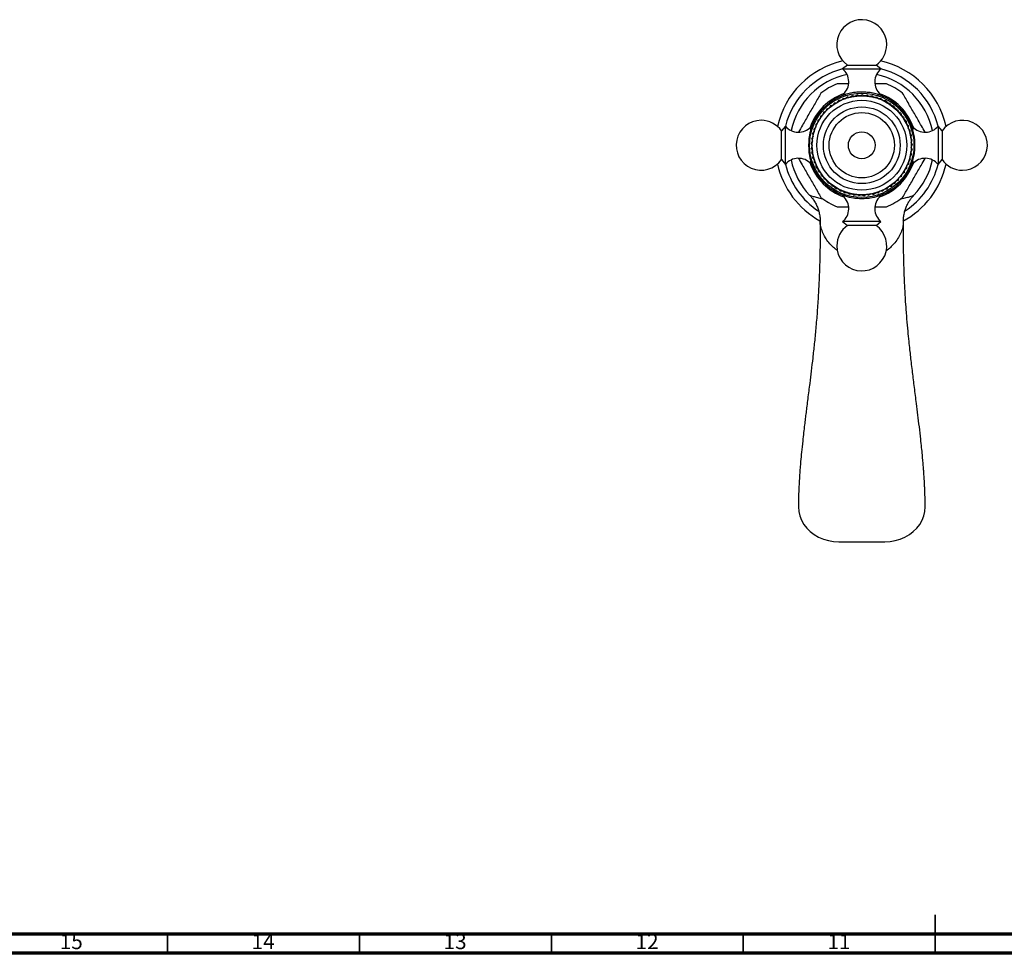
# Model space of a CAD drawing. Units: millimetres. Extents: x 5 to 995, y 5 to 995.
# Drawn here: x 261 to 518, y 5 to 248 of the extents above; entities that cross this region are included whole.
import ezdxf

# ---------------------------------------------------------------- set-up
doc = ezdxf.new("R2010")
doc.units = ezdxf.units.MM
doc.styles.add('SLDTEXTSTYLE0', font='TXT', dxfattribs={"width": 0.75})

msp = doc.modelspace()

# ---------------------------------------------------------------- linework, layer by layer
at = {"color": 7, "linetype": 'Continuous', "lineweight": 25}
for p, q in [((477.14, 236.46), (475.86, 235.46)), ((477.14, 236.46), (484.59, 236.46)), ((485.86, 235.46), (484.59, 236.46)), ((475.86, 235.46), (485.86, 235.46)), ((487.31, 231.56), (484.36, 231.56)), ((475.86, 228.55), (475.86, 228.53)), ((478.48, 228.49), (477.92, 228.12)), ((478.48, 228.49), (479.13, 228.34)), ((479.74, 228.66), (479.14, 228.34)), ((479.74, 228.66), (480.38, 228.45)), ((481.01, 228.71), (480.39, 228.45)), ((481.01, 228.71), (481.62, 228.44)), ((482.28, 228.63), (481.63, 228.43)), ((482.28, 228.63), (482.86, 228.3)), ((483.53, 228.43), (482.87, 228.3)), ((483.53, 228.43), (484.08, 228.05)), ((485.86, 228.53), (485.86, 228.55)), ((472.74, 225.9), (472.42, 225.31)), ((472.74, 225.9), (473.39, 226.07)), ((473.78, 226.63), (473.4, 226.08)), ((473.78, 226.63), (474.44, 226.74)), ((474.88, 227.27), (474.45, 226.75)), ((474.88, 227.27), (475.55, 227.31)), ((476.04, 227.79), (475.56, 227.32)), ((476.04, 227.79), (476.71, 227.77)), ((477.24, 228.2), (476.72, 227.77)), ((477.24, 228.2), (477.91, 228.11)), ((484.76, 228.12), (484.09, 228.05)), ((484.76, 228.12), (485.27, 227.68)), ((485.95, 227.68), (485.28, 227.68)), ((485.95, 227.68), (486.42, 227.2)), ((487.1, 227.13), (486.43, 227.19)), ((487.1, 227.13), (487.52, 226.61)), ((488.19, 226.48), (487.53, 226.6)), ((488.19, 226.48), (488.56, 225.91)), ((489.21, 225.72), (488.56, 225.91)), ((489.21, 225.72), (489.52, 225.12)), ((470.12, 223.14), (470.7, 223.5)), ((470.91, 224.15), (470.7, 223.51)), ((470.91, 224.15), (471.51, 224.44)), ((471.78, 225.07), (471.52, 224.45)), ((471.78, 225.07), (472.41, 225.3)), ((490.15, 224.87), (489.53, 225.12)), ((490.15, 224.87), (490.4, 224.24)), ((491.01, 223.93), (490.41, 224.24)), ((491.01, 223.93), (491.2, 223.28)), ((491.77, 222.91), (491.2, 223.27)), ((468.87, 220.94), (468.85, 220.27)), ((468.87, 220.94), (469.36, 221.4)), ((469.44, 222.07), (469.37, 221.4)), ((469.44, 222.07), (469.98, 222.48)), ((470.12, 223.14), (469.98, 222.49)), ((491.77, 222.91), (491.89, 222.25)), ((492.43, 221.82), (491.9, 222.24)), ((492.43, 221.82), (492.49, 221.15)), ((492.98, 220.68), (492.49, 221.14)), ((492.98, 220.68), (492.97, 220.01)), ((460.96, 220.56), (459.96, 219.28)), ((459.96, 211.83), (459.96, 219.28)), ((460.96, 210.56), (460.96, 220.56)), ((467.89, 220.56), (467.87, 220.56)), ((468.06, 218.53), (468.45, 219.08)), ((468.06, 218.53), (468.17, 217.87)), ((468.4, 219.76), (468.85, 220.26)), ((468.4, 219.76), (468.46, 219.09)), ((493.41, 219.48), (492.98, 220)), ((493.41, 219.48), (493.35, 218.82)), ((493.73, 218.26), (493.35, 218.81)), ((493.73, 218.26), (493.6, 217.6)), ((493.85, 220.56), (493.83, 220.56)), ((501.76, 219.28), (500.76, 220.56)), ((500.76, 220.56), (500.76, 210.56)), ((501.76, 219.28), (501.76, 211.83)), ((467.72, 216.02), (468.01, 216.63)), ((467.72, 216.02), (467.96, 215.39)), ((467.83, 217.28), (468.17, 217.86)), ((467.83, 217.28), (468.01, 216.64)), ((493.93, 217), (493.6, 217.59)), ((493.93, 217), (493.74, 216.36)), ((494.01, 215.73), (493.74, 216.35)), ((494.01, 215.73), (493.76, 215.11)), ((467.74, 214.75), (467.97, 215.38)), ((467.74, 214.75), (468.04, 214.15)), ((467.88, 213.48), (468.04, 214.14)), ((467.88, 213.48), (468.24, 212.92)), ((468.14, 212.24), (468.24, 212.91)), ((493.8, 213.2), (493.43, 212.64)), ((493.97, 214.46), (493.65, 213.87)), ((493.8, 213.2), (493.65, 213.86)), ((493.97, 214.46), (493.76, 215.1)), ((459.96, 211.83), (460.96, 210.56)), ((467.87, 210.56), (467.89, 210.56)), ((468.14, 212.24), (468.55, 211.71)), ((468.52, 211.03), (468.55, 211.7)), ((468.52, 211.03), (468.98, 210.54)), ((469.01, 209.86), (468.98, 210.53)), ((493.11, 210.76), (492.64, 210.28)), ((493.51, 211.96), (493.09, 211.44)), ((493.11, 210.76), (493.09, 211.43)), ((493.51, 211.96), (493.43, 212.63)), ((493.83, 210.56), (493.85, 210.56)), ((500.76, 210.56), (501.76, 211.83)), ((469.01, 209.86), (469.52, 209.42)), ((469.62, 208.74), (469.52, 209.41)), ((469.62, 208.74), (470.17, 208.35)), ((470.33, 207.69), (470.17, 208.34)), ((491.23, 207.46), (491.4, 208.11)), ((491.96, 208.5), (491.4, 208.12)), ((491.96, 208.5), (492.07, 209.16)), ((492.59, 209.6), (492.07, 209.17)), ((492.59, 209.6), (492.63, 210.27)), ((470.33, 207.69), (470.91, 207.35)), ((471.14, 206.71), (470.92, 207.34)), ((471.14, 206.71), (471.75, 206.43)), ((472.04, 205.81), (471.76, 206.42)), ((472.04, 205.81), (472.67, 205.59)), ((473.02, 205), (472.68, 205.58)), ((488.48, 204.84), (488.83, 205.41)), ((489.48, 205.62), (488.84, 205.42)), ((489.48, 205.62), (489.77, 206.22)), ((490.4, 206.5), (489.78, 206.23)), ((490.4, 206.5), (490.63, 207.13)), ((491.23, 207.46), (490.64, 207.14)), ((473.02, 205), (473.67, 204.85)), ((474.07, 204.3), (473.68, 204.84)), ((474.07, 204.3), (474.74, 204.2)), ((475.19, 203.69), (474.75, 204.2)), ((475.19, 203.69), (475.86, 203.67)), ((476.36, 203.2), (475.87, 203.66)), ((476.36, 203.2), (477.04, 203.24)), ((477.58, 202.82), (477.05, 203.24)), ((477.58, 202.82), (478.24, 202.93)), ((478.82, 202.57), (478.25, 202.92)), ((478.82, 202.57), (479.47, 202.73)), ((480.09, 202.43), (479.48, 202.73)), ((480.09, 202.43), (480.72, 202.66)), ((481.36, 202.42), (480.73, 202.66)), ((481.36, 202.42), (481.96, 202.7)), ((482.62, 202.53), (481.97, 202.71)), ((482.62, 202.53), (483.2, 202.87)), ((483.87, 202.76), (483.21, 202.87)), ((483.87, 202.76), (484.41, 203.16)), ((485.09, 203.11), (484.42, 203.16)), ((485.09, 203.11), (485.59, 203.56)), ((486.28, 203.57), (485.6, 203.56)), ((486.28, 203.57), (486.73, 204.07)), ((487.41, 204.15), (486.74, 204.07)), ((487.41, 204.15), (487.81, 204.69)), ((488.48, 204.84), (487.82, 204.69)), ((475.86, 202.59), (475.86, 202.57)), ((485.86, 202.57), (485.86, 202.59)), ((474.42, 199.56), (477.37, 199.56)), ((475.86, 195.66), (477.14, 194.66)), ((485.86, 195.66), (475.86, 195.66)), ((484.59, 194.66), (485.86, 195.66)), ((484.59, 194.66), (477.14, 194.66)), ((474.86, 112.24), (486.86, 112.24))]:
    msp.add_line(p, q, dxfattribs=at)
at = {"color": 8, "linetype": 'Continuous', "lineweight": 25}
for p, q in [((476.03, 228.83), (476.74, 228.83)), ((484.99, 228.83), (485.7, 228.83)), ((467.59, 219.68), (467.59, 220.39)), ((494.14, 220.39), (494.14, 219.68)), ((467.59, 210.72), (467.59, 211.43)), ((494.14, 211.43), (494.14, 210.72)), ((476.74, 202.28), (476.03, 202.28)), ((485.7, 202.28), (484.99, 202.28))]:
    msp.add_line(p, q, dxfattribs=at)
at = {"color": 5, "linetype": 'Continuous', "lineweight": 35}
for p, q in [((500, 5), (500, 15)), ((300, 10), (300, 5)), ((350, 10), (350, 5)), ((400, 10), (400, 5)), ((450, 10), (450, 5)), ((500, 10), (500, 5))]:
    msp.add_line(p, q, dxfattribs=at)
at = {"color": 5, "linetype": 'Continuous', "lineweight": 70}
for p, q in [((990, 10), (10, 10)), ((995, 5), (5, 5))]:
    msp.add_line(p, q, dxfattribs=at)
at = {"color": 7, "linetype": 'Continuous', "lineweight": 25, "flags": 128}
for points in [[(464.36, 121.33), (464.45, 120.14), (464.72, 118.98), (465.16, 117.85), (465.77, 116.78), (466.53, 115.79), (467.44, 114.9), (468.47, 114.12), (469.61, 113.46), (470.85, 112.93), (472.15, 112.55), (473.49, 112.31), (474.86, 112.24)], [(486.86, 112.24), (488.23, 112.31), (489.58, 112.55), (490.88, 112.93), (492.11, 113.46), (493.26, 114.12), (494.29, 114.9), (495.19, 115.79), (495.96, 116.78), (496.56, 117.85), (497.01, 118.98), (497.27, 120.14), (497.36, 121.33), (497.36, 121.34)]]:
    msp.add_lwpolyline(points, dxfattribs=at)
at = {"color": 7, "linetype": 'Continuous', "lineweight": 25}
for radius in [13.6, 12.9, 11.71, 10, 8.5, 3.5]:
    msp.add_circle((480.86, 215.56), radius, dxfattribs=at)
for centre, radius, start, end in [((480.86, 241.78), 6.5, 0, 235.0349), ((480.86, 241.78), 6.5, 304.9651, 0), ((480.86, 215.56), 22.5, 102.5862, 167.4138), ((480.86, 215.56), 22.5, 12.5862, 77.4138), ((480.86, 215.56), 20.5, 104.0651, 165.9349), ((480.86, 215.56), 18.8, 101.7046, 168.2954), ((473.14, 232.07), 4.34, 311.7209, 51.1705), ((488.59, 232.07), 4.34, 128.8295, 228.2791), ((480.86, 215.56), 18.8, 11.7046, 78.2954), ((480.86, 215.56), 20.5, 14.0651, 75.9349), ((480.86, 215.56), 17.25, 111.946, 128.054), ((480.86, 215.56), 17.25, 51.946, 68.054), ((480.86, 215.56), 13.9, 99.0209, 170.9791), ((480.86, 215.56), 14.23, 109.0956, 160.9044), ((476.36, 228.46), 0.5, 131.7209, 171.7712), ((480.86, 215.56), 13.9, 9.0209, 80.9791), ((480.86, 215.56), 14.22, 19.0956, 70.9044), ((485.36, 228.46), 0.5, 8.2288, 48.2791), ((454.64, 215.56), 6.5, 90, 325.0349), ((454.64, 215.56), 6.5, 34.9651, 90), ((507.09, 215.56), 6.5, 270, 145.0349), ((464.35, 223.28), 4.34, 218.8295, 318.2791), ((467.96, 220.06), 0.5, 98.2288, 138.2791), ((493.76, 220.06), 0.5, 41.7209, 81.7712), ((497.38, 223.28), 4.34, 221.7209, 321.1705), ((480.86, 215.56), 13.9, 189.0209, 260.9791), ((480.86, 215.56), 13.9, 279.0209, 350.9791), ((480.86, 215.56), 22.5, 192.5862, 241.0485), ((464.35, 207.83), 4.34, 41.7209, 141.1705), ((480.86, 215.56), 20.5, 194.0651, 236.8128), ((480.86, 215.56), 18.8, 191.7046, 223.7673), ((480.86, 215.56), 14.23, 199.0956, 250.9044), ((467.96, 211.06), 0.5, 221.7209, 261.7712), ((480.86, 215.56), 14.22, 289.0956, 340.9044), ((480.86, 215.56), 22.5, 298.4045, 347.4138), ((480.86, 215.56), 20.5, 303.398, 345.9349), ((493.76, 211.06), 0.5, 278.2288, 318.2791), ((497.38, 207.83), 4.34, 38.8295, 138.2791), ((480.86, 215.56), 18.8, 316.1199, 348.2954), ((507.09, 215.56), 6.5, 214.9651, 270), ((480.86, 215.56), 17.25, 231.946, 248.054), ((473.14, 199.04), 4.34, 308.8295, 48.2791), ((476.36, 202.66), 0.5, 188.2288, 228.2791), ((488.59, 199.04), 4.34, 131.7209, 231.1705), ((485.36, 202.66), 0.5, 311.7209, 351.7712), ((480.86, 215.56), 17.25, 291.946, 308.054), ((480.86, 189.33), 6.5, 124.9651, 180), ((480.86, 189.33), 6.5, 180, 55.0349)]:
    msp.add_arc(centre, radius, start, end, dxfattribs=at)
for points, knots in [([(477.39, 231.56), (477.38, 231.56), (476.36, 231.56), (475.38, 231.56), (474.42, 231.56)], [0, 0, 0, 0, 0.010852, 1, 1, 1, 1]), ([(470.23, 229.14), (469.72, 228.25), (468.94, 226.91), (467.87, 225.06), (467.05, 223.63), (466.23, 222.21), (465.32, 220.64), (464.71, 219.57), (464.36, 218.96)], [0, 0, 0, 0, 0.268242, 0.4052648, 0.5422076, 0.6791809, 0.8162292, 1, 1, 1, 1]), ([(483.04, 229.29), (482.53, 229.33), (481.5, 229.42), (479.94, 229.41), (479.06, 229.32), (478.68, 229.29)], [0, 0, 0, 0, 0.365023, 0.730378, 1, 1, 1, 1]), ([(497.37, 218.96), (497.05, 219.52), (496.46, 220.54), (495.58, 222.06), (494.76, 223.48), (493.94, 224.91), (492.84, 226.81), (492.04, 228.2), (491.5, 229.14)], [0, 0, 0, 0, 0.169538, 0.306543, 0.443467, 0.580422, 0.717452, 1, 1, 1, 1]), ([(467.14, 217.74), (467.09, 217.22), (467, 216.19), (467.02, 214.64), (467.1, 213.75), (467.14, 213.38)], [0, 0, 0, 0, 0.365023, 0.730378, 1, 1, 1, 1]), ([(494.59, 213.38), (494.64, 213.89), (494.73, 214.92), (494.71, 216.48), (494.63, 217.36), (494.59, 217.74)], [0, 0, 0, 0, 0.365023, 0.730378, 1, 1, 1, 1]), ([(464.35, 212.15), (464.68, 211.59), (465.27, 210.57), (466.14, 209.05), (466.96, 207.63), (467.79, 206.21), (468.89, 204.3), (469.69, 202.91), (470.23, 201.97)], [0, 0, 0, 0, 0.169538, 0.306543, 0.443467, 0.580422, 0.717452, 1, 1, 1, 1]), ([(491.5, 201.97), (492.01, 202.86), (492.78, 204.2), (493.86, 206.06), (494.68, 207.48), (495.5, 208.91), (496.41, 210.48), (497.02, 211.54), (497.37, 212.15)], [0, 0, 0, 0, 0.268242, 0.405265, 0.542208, 0.679181, 0.816229, 1, 1, 1, 1]), ([(467.28, 202.55), (467.35, 202.48), (467.64, 202.18), (468.13, 201.57), (468.71, 200.68), (469.21, 199.7), (469.61, 198.63), (469.88, 197.5), (470.03, 196.51), (470.02, 195.9), (470.02, 195.68)], [0, 0, 0, 0, 0.037641, 0.170302, 0.310374, 0.456332, 0.606469, 0.759358, 0.91404, 1, 1, 1, 1]), ([(478.68, 201.83), (479.2, 201.78), (480.23, 201.69), (481.78, 201.71), (482.67, 201.79), (483.04, 201.83)], [0, 0, 0, 0, 0.365023, 0.730378, 1, 1, 1, 1]), ([(491.71, 195.68), (491.71, 195.97), (491.71, 196.63), (491.87, 197.64), (492.14, 198.69), (492.51, 199.67), (492.96, 200.57), (493.47, 201.38), (493.96, 202.03), (494.29, 202.38), (494.42, 202.52)], [0, 0, 0, 0, 0.112662, 0.260246, 0.40339, 0.541893, 0.675357, 0.803061, 0.923728, 1, 1, 1, 1]), ([(484.33, 199.56), (484.35, 199.56), (485.37, 199.56), (486.34, 199.56), (487.31, 199.56)], [0, 0, 0, 0, 0.010852, 1, 1, 1, 1]), ([(470.03, 195.69), (470.03, 195.68), (470.04, 194.98), (470.03, 193.52), (470.02, 191.25), (469.98, 188.4), (469.9, 184.94), (469.75, 180.84), (469.54, 176.55), (469.26, 172.19), (468.9, 167.94), (468.51, 163.94), (468.1, 160.25), (467.69, 156.81), (467.34, 153.94), (467.04, 151.53), (466.79, 149.54), (466.55, 147.67), (466.34, 145.93), (466.14, 144.3), (465.93, 142.55), (465.7, 140.6), (465.43, 138.2), (465.16, 135.65), (464.96, 133.52), (464.83, 131.96), (464.74, 130.73), (464.64, 129.33), (464.55, 127.86), (464.47, 126.32), (464.41, 124.75), (464.37, 123.04), (464.37, 121.93), (464.36, 121.33)], [0, 0, 0, 0, 0.000562, 0.030091, 0.062154, 0.095262, 0.147268, 0.201294, 0.257048, 0.31408, 0.368618, 0.418563, 0.463834, 0.50453, 0.542595, 0.56583, 0.589417, 0.612104, 0.631395, 0.650095, 0.66976, 0.693448, 0.720598, 0.758876, 0.7928, 0.809695, 0.827013, 0.848581, 0.875029, 0.899726, 0.928381, 0.961572, 1, 1, 1, 1]), ([(497.36, 121.33), (497.36, 121.92), (497.36, 123.02), (497.31, 124.71), (497.26, 126.25), (497.18, 127.77), (497.1, 129.23), (497, 130.6), (496.9, 131.89), (496.79, 133.27), (496.64, 134.92), (496.45, 136.84), (496.19, 139.27), (495.87, 142.1), (495.49, 145.21), (495.06, 148.66), (494.59, 152.4), (494.17, 155.8), (493.85, 158.44), (493.63, 160.41), (493.4, 162.4), (493.16, 164.63), (492.89, 167.3), (492.61, 170.48), (492.34, 173.98), (492.11, 177.75), (491.93, 181.71), (491.79, 185.98), (491.72, 190.12), (491.69, 193.43), (491.7, 195.19), (491.7, 195.77)], [0, 0, 0, 0, 0.038014, 0.070723, 0.098829, 0.122913, 0.149566, 0.170762, 0.187123, 0.207575, 0.23068, 0.256408, 0.284594, 0.323472, 0.359963, 0.394609, 0.443845, 0.48998, 0.51489, 0.538662, 0.561338, 0.587881, 0.6211, 0.661145, 0.708052, 0.754655, 0.806293, 0.862693, 0.923446, 0.974818, 1, 1, 1, 1])]:
    msp.add_open_spline(points, degree=3, knots=knots, dxfattribs=at)
at = {"color": 8, "linetype": 'Continuous', "lineweight": 25}
for points, knots in [([(467.3, 202.56), (467.34, 202.54), (467.43, 202.48), (468.12, 202.25), (469.24, 201.95), (470.12, 201.73), (470.71, 201.62), (470.72, 201.62)], [0, 0, 0, 0, 0.236027, 0.500472, 0.769201, 0.997055, 1, 1, 1, 1]), ([(490.88, 201.59), (491.06, 201.62), (491.83, 201.77), (492.8, 202.01), (493.78, 202.29), (494.35, 202.49), (494.38, 202.53), (494.39, 202.55)], [0, 0, 0, 0, 0.069654, 0.310258, 0.563019, 0.819563, 1, 1, 1, 1]), ([(474.57, 188.1), (474.56, 188.11), (474.16, 188.37), (473.3, 189.06), (472.24, 190.2), (471.28, 191.55), (470.58, 192.97), (470.17, 194.36), (469.99, 195.28), (470.04, 195.67), (470.04, 195.69)], [0, 0, 0, 0, 0.003722, 0.11084, 0.269545, 0.431174, 0.617553, 0.806063, 0.992282, 1, 1, 1, 1]), ([(491.66, 195.68), (491.65, 195.33), (491.64, 194.57), (491.26, 193.26), (490.65, 191.88), (489.77, 190.5), (488.71, 189.29), (487.84, 188.47), (487.31, 188.15), (487.22, 188.09)], [0, 0, 0, 0, 0.162067, 0.342649, 0.524936, 0.691682, 0.860816, 0.975639, 1, 1, 1, 1])]:
    msp.add_open_spline(points, degree=3, knots=knots, dxfattribs=at)

# ---------------------------------------------------------------- texts
at = {"color": 7, "linetype": 'Continuous', "lineweight": 0, "char_height": 3.969, "attachment_point": 2, "style": 'SLDTEXTSTYLE0'}
for s, insert in [('15', (274.92, 10.06)), ('14', (324.92, 10.06)), ('13', (374.92, 10.06)), ('12', (424.92, 10.06)), ('11', (474.92, 10.06))]:
    msp.add_mtext(s, dxfattribs=dict(at, insert=insert))

doc.saveas('drawing.dxf')
